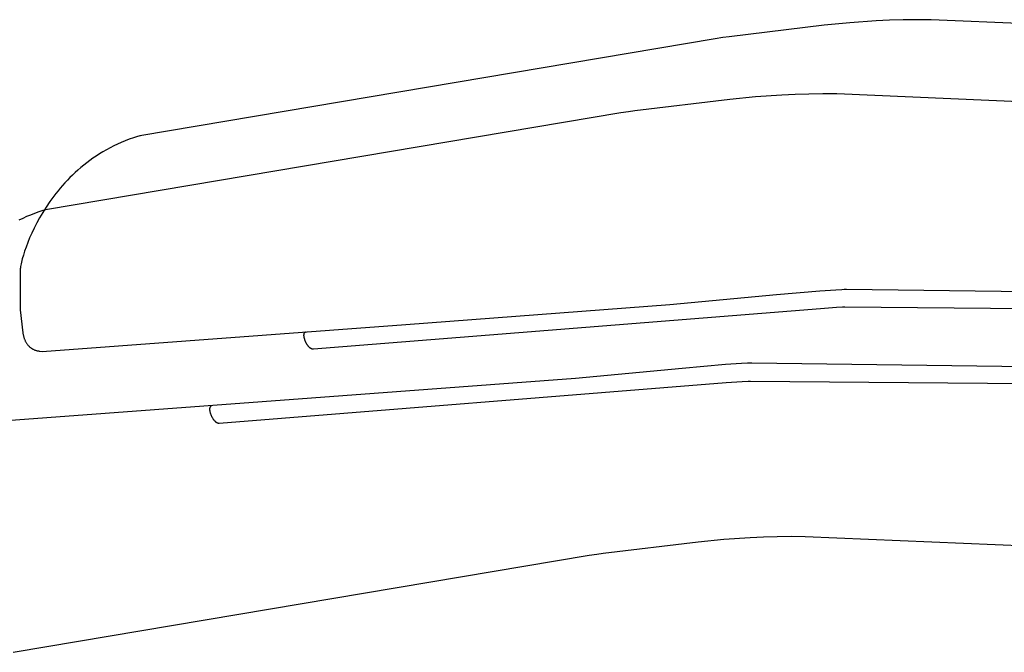
# Model space of a CAD drawing. Extents: x 20 to 2851, y 20 to 1754.
# Drawn here: x 971 to 1492, y 420 to 755 of the extents above; entities that cross this region are included whole.
import ezdxf

# ---------------------------------------------------------------- set-up
doc = ezdxf.new("R2010")
doc.units = 0
doc.layers.get('0').update_dxf_attribs({"color": 3, "linetype": 'CONTINUOUS'})
doc.layers.add('CSLAYER4', color=3, linetype='CONTINUOUS')

# ---------------------------------------------------------------- blocks, each defined once
blk = doc.blocks.new('BLKF019')
at = {"layer": 'CSLAYER4', "color": 3, "linetype": 'CONTINUOUS'}
for p, q in [((1396.558556, 751.950919), (1346.199089, 745.816933)), ((1410.106786, 753.25516), (1396.558556, 751.950919)), ((1424.063482, 754.240677), (1410.106786, 753.25516)), ((1431.198931, 754.578442), (1424.063482, 754.240677)), ((1438.441216, 754.793955), (1431.198931, 754.578442)), ((1445.791896, 754.873037), (1438.441216, 754.793955)), ((1453.25254, 754.801489), (1445.791896, 754.873037)), ((1622.666534, 747.479615), (1453.25254, 754.801489)), ((1346.199089, 745.816933), (1342.875928, 745.393892)), ((1338.86424, 744.797521), (1034.113624, 693.350336)), ((1342.875928, 745.393892), (1338.86424, 744.797521)), ((1360.136697, 714.115507), (1374.093393, 715.101024)), ((1374.093393, 715.101024), (1381.228841, 715.438789)), ((1381.228841, 715.438789), (1388.471126, 715.654302)), ((1388.471126, 715.654302), (1395.821807, 715.733383)), ((1395.821807, 715.733383), (1403.282451, 715.661836)), ((1403.282451, 715.661836), (1572.696445, 708.339962)), ((1296.229, 706.67728), (1346.588466, 712.811266)), ((1346.588466, 712.811266), (1360.136697, 714.115507)), ((984.143534, 654.210682), (1288.89415, 705.657868)), ((1288.89415, 705.657868), (1292.905839, 706.254239)), ((1292.905839, 706.254239), (1296.229, 706.67728)), ((1022.327918, 688.888807), (1020.335701, 687.935502)), ((1024.367158, 689.800046), (1022.327918, 688.888807)), ((1026.453839, 690.667479), (1024.367158, 689.800046)), ((1028.588391, 691.489323), (1026.453839, 690.667479)), ((1030.771234, 692.263829), (1028.588391, 691.489323)), ((1033.002789, 692.989243), (1030.771234, 692.263829)), ((1034.37004, 693.393624), (1033.002789, 692.989243)), ((1034.113624, 693.350336), (1034.37004, 693.393624)), ((1012.828584, 683.736932), (1011.06513, 682.599749)), ((1014.636952, 684.840856), (1012.828584, 683.736932)), ((1016.490642, 685.90977), (1014.636952, 684.840856)), ((1018.390085, 686.941902), (1016.490642, 685.90977)), ((1020.335701, 687.935502), (1018.390085, 686.941902)), ((1006.039978, 679.006299), (1004.451908, 677.753712)), ((1007.671251, 680.232681), (1006.039978, 679.006299)), ((1009.346159, 681.431078), (1007.671251, 680.232681)), ((1011.06513, 682.599749), (1009.346159, 681.431078)), ((999.942777, 673.856283), (998.523347, 672.516455)), ((1001.403743, 675.176943), (999.942777, 673.856283)), ((1002.906643, 676.476673), (1001.403743, 675.176943)), ((1004.451908, 677.753712), (1002.906643, 676.476673)), ((994.509939, 668.39958), (993.252352, 667.00068)), ((995.807343, 669.786347), (994.509939, 668.39958)), ((997.145002, 671.159229), (995.807343, 669.786347)), ((998.523347, 672.516455), (997.145002, 671.159229)), ((989.71436, 662.748851), (988.61187, 661.31906)), ((990.854987, 664.173564), (989.71436, 662.748851)), ((992.034181, 665.591427), (990.854987, 664.173564)), ((993.252352, 667.00068), (992.034181, 665.591427)), ((986.519602, 658.451278), (984.574806, 655.584289)), ((988.61187, 661.31906), (986.519602, 658.451278)), ((976.483749, 651.527826), (978.618302, 652.34967)), ((978.618302, 652.34967), (980.801145, 653.124176)), ((980.801145, 653.124176), (983.032699, 653.84959)), ((982.774104, 652.732172), (981.114098, 649.909039)), ((984.574806, 655.584289), (982.774104, 652.732172)), ((983.032699, 653.84959), (984.399951, 654.253971)), ((984.399951, 654.253971), (984.143534, 654.210682)), ((970.365611, 648.795848), (972.357829, 649.749153)), ((972.357829, 649.749153), (974.397068, 650.660393)), ((974.397068, 650.660393), (976.483749, 651.527826)), ((979.591409, 647.128949), (978.20266, 644.405994)), ((981.114098, 649.909039), (979.591409, 647.128949)), ((976.944453, 641.754263), (975.81342, 639.187846)), ((978.20266, 644.405994), (976.944453, 641.754263)), ((974.806163, 636.720825), (973.919304, 634.36728)), ((975.81342, 639.187846), (974.806163, 636.720825)), ((973.149455, 632.1413), (972.493238, 630.056967)), ((973.919304, 634.36728), (973.149455, 632.1413)), ((971.508137, 626.3696), (971.327596, 625.558304)), ((971.947255, 628.12838), (971.508137, 626.3696)), ((972.493238, 630.056967), (971.947255, 628.12838)), ((970.755368, 621.527135), (970.75255, 621.31445)), ((970.75255, 621.31445), (970.75255, 601.02643)), ((970.763863, 621.754614), (970.755368, 621.527135)), ((970.778084, 621.996664), (970.763863, 621.754614)), ((970.798082, 622.253077), (970.778084, 621.996664)), ((970.855628, 622.808088), (970.798082, 622.253077)), ((970.936939, 623.417874), (970.855628, 622.808088)), ((971.042416, 624.080674), (970.936939, 623.417874)), ((971.172488, 624.794738), (971.042416, 624.080674)), ((971.327596, 625.558304), (971.172488, 624.794738)), ((1371.252943, 609.160893), (1394.27904, 611.176311)), ((1394.27904, 611.176311), (1402.672216, 611.766097)), ((1402.672216, 611.766097), (1405.861837, 611.92428)), ((1405.861837, 611.92428), (1407.17653, 611.965171)), ((1407.17653, 611.965171), (1408.293671, 611.979056)), ((1408.293671, 611.979056), (1608.022, 609.39351)), ((1314.770112, 603.848712), (1371.252943, 609.160893)), ((970.75255, 601.02643), (972.251722, 588.968129)), ((1394.635517, 601.703634), (1126.177247, 580.24986)), ((1175.097925, 593.346389), (1314.770112, 603.848712)), ((1403.028693, 602.29342), (1394.635517, 601.703634)), ((1406.218314, 602.451603), (1403.028693, 602.29342)), ((1407.533007, 602.492494), (1406.218314, 602.451603)), ((1743.715978, 599.597647), (1407.533007, 602.492494)), ((982.491593, 579.079633), (1175.097925, 593.346389)), ((1121.626331, 589.159444), (1121.650747, 589.180922)), ((1121.650747, 589.180922), (1121.675752, 589.201734)), ((1121.675752, 589.201734), (1121.701347, 589.221882)), ((1121.701347, 589.221882), (1121.727541, 589.241353)), ((1121.727541, 589.241353), (1121.754345, 589.26015)), ((1121.754345, 589.26015), (1121.781748, 589.278262)), ((1121.781748, 589.278262), (1121.809762, 589.295679)), ((1121.809762, 589.295679), (1121.838374, 589.312402)), ((1121.838374, 589.312402), (1121.867607, 589.32841)), ((1121.867607, 589.32841), (1121.897459, 589.343713)), ((1121.897459, 589.343713), (1121.927921, 589.358293)), ((1121.927921, 589.358293), (1121.959002, 589.372148)), ((1121.959002, 589.372148), (1121.990713, 589.38527)), ((1121.990713, 589.38527), (1122.023054, 589.397658)), ((1122.023054, 589.397658), (1122.056014, 589.409292)), ((1122.056014, 589.409292), (1122.089614, 589.420183)), ((1122.089614, 589.420183), (1122.123854, 589.43031)), ((1122.123854, 589.43031), (1122.158723, 589.439674)), ((1122.158723, 589.439674), (1122.194231, 589.448265)), ((1122.194231, 589.448265), (1122.23039, 589.456074)), ((972.251722, 588.968129), (972.306689, 588.590305)), ((972.306689, 588.590305), (972.368892, 588.218605)), ((972.368892, 588.218605), (972.438281, 587.853109)), ((972.438281, 587.853109), (972.514855, 587.493885)), ((972.514855, 587.493885), (972.598575, 587.141022)), ((972.598575, 587.141022), (972.68942, 586.794607)), ((972.68942, 586.794607), (972.787362, 586.454718)), ((972.787362, 586.454718), (972.892379, 586.121424)), ((972.892379, 586.121424), (973.004452, 585.794823)), ((973.004452, 585.794823), (973.123541, 585.474974)), ((973.123541, 585.474974), (973.249635, 585.161984)), ((973.249635, 585.161984), (973.382695, 584.855912)), ((973.382695, 584.855912), (973.522712, 584.556846)), ((973.522712, 584.556846), (973.669654, 584.264874)), ((973.669654, 584.264874), (973.823502, 583.980064)), ((973.823502, 583.980064), (973.984215, 583.702505)), ((1121.095289, 587.572292), (1121.096149, 587.661354)), ((1121.096269, 587.48184), (1121.095289, 587.572292)), ((1121.096149, 587.661354), (1121.098877, 587.748949)), ((1121.099067, 587.390038), (1121.096269, 587.48184)), ((1121.098877, 587.748949), (1121.103484, 587.835046)), ((1121.103654, 587.296935), (1121.099067, 587.390038)), ((1121.103484, 587.835046), (1121.11, 587.919578)), ((1121.118136, 587.107058), (1121.103654, 587.296935)), ((1121.11, 587.919578), (1121.118445, 588.002505)), ((1121.139523, 586.912632), (1121.118136, 587.107058)), ((1121.118445, 588.002505), (1121.128849, 588.083759)), ((1121.128849, 588.083759), (1121.141222, 588.163301)), ((1121.167636, 586.714077), (1121.139523, 586.912632)), ((1121.141222, 588.163301), (1121.155593, 588.241071)), ((1121.155593, 588.241071), (1121.171993, 588.317022)), ((1121.202295, 586.511813), (1121.167636, 586.714077)), ((1121.171993, 588.317022), (1121.190432, 588.391093)), ((1121.190432, 588.391093), (1121.21093, 588.463238)), ((1121.243321, 586.306271), (1121.202295, 586.511813)), ((1121.21093, 588.463238), (1121.233527, 588.533405)), ((1121.233527, 588.533405), (1121.245609, 588.567731)), ((1121.290532, 586.097852), (1121.243321, 586.306271)), ((1121.245609, 588.567731), (1121.258232, 588.601538)), ((1121.258232, 588.601538), (1121.271374, 588.634826)), ((1121.271374, 588.634826), (1121.285066, 588.667586)), ((1121.285066, 588.667586), (1121.299287, 588.699807)), ((1121.343751, 585.886997), (1121.290532, 586.097852)), ((1121.299287, 588.699807), (1121.314058, 588.731491)), ((1121.314058, 588.731491), (1121.329369, 588.762627)), ((1121.329369, 588.762627), (1121.34523, 588.793214)), ((1121.402795, 585.674117), (1121.343751, 585.886997)), ((1121.34523, 588.793214), (1121.36164, 588.823234)), ((1121.36164, 588.823234), (1121.3786, 588.852687)), ((1121.3786, 588.852687), (1121.396119, 588.881562)), ((1121.396119, 588.881562), (1121.414198, 588.90986)), ((1121.467476, 585.459631), (1121.402795, 585.674117)), ((1121.414198, 588.90986), (1121.432837, 588.937571)), ((1121.432837, 588.937571), (1121.452046, 588.964685)), ((1121.452046, 588.964685), (1121.471814, 588.991202)), ((1121.537625, 585.243972), (1121.467476, 585.459631)), ((1121.471814, 588.991202), (1121.492152, 589.017113)), ((1121.492152, 589.017113), (1121.513069, 589.042407)), ((1121.513069, 589.042407), (1121.534556, 589.067074)), ((1121.534556, 589.067074), (1121.556623, 589.091126)), ((1121.613059, 585.027549), (1121.537625, 585.243972)), ((1121.556623, 589.091126), (1121.57928, 589.114541)), ((1121.57928, 589.114541), (1121.602516, 589.13732)), ((1121.602516, 589.13732), (1121.626331, 589.159444)), ((1121.693591, 584.810794), (1121.613059, 585.027549)), ((1121.77905, 584.594126), (1121.693591, 584.810794)), ((1121.869236, 584.377958), (1121.77905, 584.594126)), ((1121.963999, 584.162729), (1121.869236, 584.377958)), ((1122.06313, 583.948841), (1121.963999, 584.162729)), ((973.984215, 583.702505), (974.151785, 583.432276)), ((974.151785, 583.432276), (974.326181, 583.169463)), ((974.326181, 583.169463), (974.507372, 582.914135)), ((974.507372, 582.914135), (974.69534, 582.666371)), ((974.69534, 582.666371), (974.890063, 582.426269)), ((974.890063, 582.426269), (975.091513, 582.193897)), ((975.091513, 582.193897), (975.299658, 581.969333)), ((975.299658, 581.969333), (975.514479, 581.752676)), ((975.514479, 581.752676), (975.735957, 581.543983)), ((975.735957, 581.543983), (975.96406, 581.343343)), ((975.96406, 581.343343), (976.19876, 581.150845)), ((976.19876, 581.150845), (976.318578, 581.057673)), ((976.318578, 581.057673), (976.440035, 580.966565)), ((976.440035, 580.966565), (976.563132, 580.877523)), ((976.563132, 580.877523), (976.687867, 580.790574)), ((976.687867, 580.790574), (976.814231, 580.705719)), ((976.814231, 580.705719), (976.942225, 580.622968)), ((976.942225, 580.622968), (977.071847, 580.542331)), ((977.071847, 580.542331), (977.203079, 580.463817)), ((977.203079, 580.463817), (977.335939, 580.387445)), ((977.335939, 580.387445), (977.470419, 580.313207)), ((977.470419, 580.313207), (977.606507, 580.241132)), ((977.606507, 580.241132), (977.744205, 580.171218)), ((977.744205, 580.171218), (978.024417, 580.037928)), ((978.024417, 580.037928), (978.311035, 579.913415)), ((978.311035, 579.913415), (978.60403, 579.797767)), ((978.60403, 579.797767), (978.903371, 579.691063)), ((978.903371, 579.691063), (979.209048, 579.59338)), ((979.209048, 579.59338), (979.521021, 579.504807)), ((979.521021, 579.504807), (979.839271, 579.425412)), ((979.839271, 579.425412), (980.163776, 579.355284)), ((980.163776, 579.355284), (980.494508, 579.2945)), ((980.494508, 579.2945), (980.831447, 579.243139)), ((980.831447, 579.243139), (981.174561, 579.201289)), ((981.174561, 579.201289), (982.491593, 579.079633)), ((1122.166458, 583.736723), (1122.06313, 583.948841)), ((1122.273814, 583.526798), (1122.166458, 583.736723)), ((1122.384997, 583.319485), (1122.273814, 583.526798)), ((1122.499839, 583.115205), (1122.384997, 583.319485)), ((1122.618158, 582.914389), (1122.499839, 583.115205)), ((1122.739775, 582.717448), (1122.618158, 582.914389)), ((1122.8645, 582.524803), (1122.739775, 582.717448)), ((1122.992164, 582.336884), (1122.8645, 582.524803)), ((1123.122576, 582.154102), (1122.992164, 582.336884)), ((1123.255556, 581.976877), (1123.122576, 582.154102)), ((1123.390935, 581.805651), (1123.255556, 581.976877)), ((1123.528533, 581.640824), (1123.390935, 581.805651)), ((1123.668149, 581.482827), (1123.528533, 581.640824)), ((1123.809615, 581.332071), (1123.668149, 581.482827)), ((1123.952759, 581.188996), (1123.809615, 581.332071)), ((1124.024896, 581.120463), (1123.952759, 581.188996)), ((1124.097382, 581.054013), (1124.024896, 581.120463)), ((1124.170199, 580.989687), (1124.097382, 581.054013)), ((1124.243315, 580.927533), (1124.170199, 580.989687)), ((1124.316721, 580.86763), (1124.243315, 580.927533)), ((1124.390377, 580.809997), (1124.316721, 580.86763)), ((1124.464273, 580.754712), (1124.390377, 580.809997)), ((1124.538388, 580.701815), (1124.464273, 580.754712)), ((1124.612684, 580.651364), (1124.538388, 580.701815)), ((1124.687159, 580.603418), (1124.612684, 580.651364)), ((1124.761775, 580.558006), (1124.687159, 580.603418)), ((1124.83652, 580.515207), (1124.761775, 580.558006)), ((1124.911355, 580.475059), (1124.83652, 580.515207)), ((1124.98628, 580.437622), (1124.911355, 580.475059)), ((1125.061255, 580.402945), (1124.98628, 580.437622)), ((1125.13626, 580.371085), (1125.061255, 580.402945)), ((1125.211286, 580.342083), (1125.13626, 580.371085)), ((1125.248793, 580.328677), (1125.211286, 580.342083)), ((1125.286291, 580.316006), (1125.248793, 580.328677)), ((1125.323788, 580.304078), (1125.286291, 580.316006)), ((1125.361266, 580.292894), (1125.323788, 580.304078)), ((1125.398733, 580.282473), (1125.361266, 580.292894)), ((1125.436181, 580.272805), (1125.398733, 580.282473)), ((1125.473619, 580.263921), (1125.436181, 580.272805)), ((1125.511016, 580.255799), (1125.473619, 580.263921)), ((1125.548404, 580.24847), (1125.511016, 580.255799)), ((1125.585751, 580.241924), (1125.548404, 580.24847)), ((1125.623079, 580.236171), (1125.585751, 580.241924)), ((1125.660367, 580.231219), (1125.623079, 580.236171)), ((1125.697614, 580.22708), (1125.660367, 580.231219)), ((1125.734832, 580.223763), (1125.697614, 580.22708)), ((1125.772, 580.221258), (1125.734832, 580.223763)), ((1125.809118, 580.219585), (1125.772, 580.221258)), ((1125.846196, 580.218744), (1125.809118, 580.219585)), ((1125.883223, 580.218753), (1125.846196, 580.218744)), ((1125.920191, 580.219605), (1125.883223, 580.218753)), ((1125.957109, 580.221307), (1125.920191, 580.219605)), ((1125.993967, 580.223871), (1125.957109, 580.221307)), ((1126.030755, 580.227305), (1125.993967, 580.223871)), ((1126.067483, 580.231621), (1126.030755, 580.227305)), ((1126.104141, 580.236807), (1126.067483, 580.231621)), ((1126.140729, 580.242893), (1126.104141, 580.236807)), ((1126.177247, 580.24986), (1126.140729, 580.242893)), ((1321.282853, 570.02124), (1264.800022, 564.709059)), ((1344.308951, 572.036658), (1321.282853, 570.02124)), ((1352.702127, 572.626444), (1344.308951, 572.036658)), ((1355.891747, 572.784626), (1352.702127, 572.626444)), ((1357.206441, 572.825518), (1355.891747, 572.784626)), ((1358.323582, 572.839402), (1357.206441, 572.825518)), ((1558.051911, 570.253856), (1358.323582, 572.839402)), ((1264.800022, 564.709059), (1125.127836, 554.206736)), ((1344.665427, 562.563981), (1353.058603, 563.153767)), ((1353.058603, 563.153767), (1356.248224, 563.31195)), ((1356.248224, 563.31195), (1357.562917, 563.352841)), ((1357.562917, 563.352841), (1693.745889, 560.457994)), ((1076.207158, 541.110207), (1344.665427, 562.563981)), ((1125.127836, 554.206736), (932.521504, 539.93998)), ((1071.126059, 548.521701), (1071.1252, 548.432639)), ((1071.1252, 548.432639), (1071.126179, 548.342187)), ((1071.128788, 548.609296), (1071.126059, 548.521701)), ((1071.126179, 548.342187), (1071.128978, 548.250385)), ((1071.133395, 548.695393), (1071.128788, 548.609296)), ((1071.128978, 548.250385), (1071.133565, 548.157282)), ((1071.139911, 548.779925), (1071.133395, 548.695393)), ((1071.133565, 548.157282), (1071.148046, 547.967405)), ((1071.148356, 548.862852), (1071.139911, 548.779925)), ((1071.148046, 547.967405), (1071.169433, 547.772979)), ((1071.15876, 548.944106), (1071.148356, 548.862852)), ((1071.171132, 549.023648), (1071.15876, 548.944106)), ((1071.169433, 547.772979), (1071.197546, 547.574424)), ((1071.185504, 549.101418), (1071.171132, 549.023648)), ((1071.201904, 549.177369), (1071.185504, 549.101418)), ((1071.197546, 547.574424), (1071.232206, 547.37216)), ((1071.220343, 549.25144), (1071.201904, 549.177369)), ((1071.240841, 549.323585), (1071.220343, 549.25144)), ((1071.263437, 549.393752), (1071.240841, 549.323585)), ((1071.27552, 549.428078), (1071.263437, 549.393752)), ((1071.288142, 549.461884), (1071.27552, 549.428078)), ((1071.301284, 549.495173), (1071.288142, 549.461884)), ((1071.314976, 549.527933), (1071.301284, 549.495173)), ((1071.329198, 549.560154), (1071.314976, 549.527933)), ((1071.343969, 549.591838), (1071.329198, 549.560154)), ((1071.35928, 549.622974), (1071.343969, 549.591838)), ((1071.37514, 549.653561), (1071.35928, 549.622974)), ((1071.39155, 549.683581), (1071.37514, 549.653561)), ((1071.40851, 549.713034), (1071.39155, 549.683581)), ((1071.42603, 549.741909), (1071.40851, 549.713034)), ((1071.444109, 549.770207), (1071.42603, 549.741909)), ((1071.462748, 549.797918), (1071.444109, 549.770207)), ((1071.481956, 549.825032), (1071.462748, 549.797918)), ((1071.501724, 549.851549), (1071.481956, 549.825032)), ((1071.522062, 549.87746), (1071.501724, 549.851549)), ((1071.54298, 549.902754), (1071.522062, 549.87746)), ((1071.564467, 549.927421), (1071.54298, 549.902754)), ((1071.586534, 549.951473), (1071.564467, 549.927421)), ((1071.60919, 549.974888), (1071.586534, 549.951473)), ((1071.632426, 549.997667), (1071.60919, 549.974888)), ((1071.656242, 550.019791), (1071.632426, 549.997667)), ((1071.680657, 550.041269), (1071.656242, 550.019791)), ((1071.705662, 550.062081), (1071.680657, 550.041269)), ((1071.731257, 550.082228), (1071.705662, 550.062081)), ((1071.757451, 550.1017), (1071.731257, 550.082228)), ((1071.784255, 550.120497), (1071.757451, 550.1017)), ((1071.811659, 550.138609), (1071.784255, 550.120497)), ((1071.839672, 550.156026), (1071.811659, 550.138609)), ((1071.868285, 550.172749), (1071.839672, 550.156026)), ((1071.897518, 550.188757), (1071.868285, 550.172749)), ((1071.92737, 550.20406), (1071.897518, 550.188757)), ((1071.957831, 550.21864), (1071.92737, 550.20406)), ((1071.988913, 550.232495), (1071.957831, 550.21864)), ((1072.020624, 550.245617), (1071.988913, 550.232495)), ((1072.052964, 550.258005), (1072.020624, 550.245617)), ((1072.085925, 550.269639), (1072.052964, 550.258005)), ((1072.119525, 550.280529), (1072.085925, 550.269639)), ((1072.153764, 550.290657), (1072.119525, 550.280529)), ((1072.188633, 550.300021), (1072.153764, 550.290657)), ((1072.224142, 550.308612), (1072.188633, 550.300021)), ((1072.2603, 550.316421), (1072.224142, 550.308612)), ((1071.232206, 547.37216), (1071.273231, 547.166618)), ((1071.273231, 547.166618), (1071.320443, 546.958199)), ((1071.320443, 546.958199), (1071.373661, 546.747344)), ((1071.373661, 546.747344), (1071.432706, 546.534463)), ((1071.432706, 546.534463), (1071.497387, 546.319978)), ((1071.497387, 546.319978), (1071.567535, 546.104319)), ((1071.567535, 546.104319), (1071.64297, 545.887896)), ((1071.64297, 545.887896), (1071.723502, 545.671141)), ((1071.723502, 545.671141), (1071.808961, 545.454473)), ((1071.808961, 545.454473), (1071.899147, 545.238305)), ((1071.899147, 545.238305), (1071.99391, 545.023076)), ((1071.99391, 545.023076), (1072.09304, 544.809188)), ((1072.09304, 544.809188), (1072.196369, 544.59707)), ((1072.196369, 544.59707), (1072.303724, 544.387145)), ((1072.303724, 544.387145), (1072.414908, 544.179832)), ((1072.414908, 544.179832), (1072.529749, 543.975552)), ((1072.529749, 543.975552), (1072.648068, 543.774736)), ((1072.648068, 543.774736), (1072.769685, 543.577795)), ((1072.769685, 543.577795), (1072.894411, 543.38515)), ((1072.894411, 543.38515), (1073.022074, 543.197231)), ((1073.022074, 543.197231), (1073.152486, 543.014449)), ((1073.152486, 543.014449), (1073.285467, 542.837224)), ((1073.285467, 542.837224), (1073.420846, 542.665998)), ((1073.420846, 542.665998), (1073.558443, 542.501171)), ((1073.558443, 542.501171), (1073.69806, 542.343174)), ((1073.69806, 542.343174), (1073.839525, 542.192418)), ((1073.839525, 542.192418), (1073.982669, 542.049343)), ((1073.982669, 542.049343), (1074.054806, 541.980809)), ((1074.054806, 541.980809), (1074.127293, 541.91436)), ((1074.127293, 541.91436), (1074.200109, 541.850034)), ((1074.200109, 541.850034), (1074.273225, 541.78788)), ((1074.273225, 541.78788), (1074.346632, 541.727977)), ((1074.346632, 541.727977), (1074.420287, 541.670344)), ((1074.420287, 541.670344), (1074.494183, 541.615059)), ((1074.494183, 541.615059), (1074.568299, 541.562162)), ((1074.568299, 541.562162), (1074.642594, 541.511711)), ((1074.642594, 541.511711), (1074.71707, 541.463765)), ((1074.71707, 541.463765), (1074.791685, 541.418353)), ((1074.791685, 541.418353), (1074.86643, 541.375554)), ((1074.86643, 541.375554), (1074.941266, 541.335406)), ((1074.941266, 541.335406), (1075.016191, 541.297969)), ((1075.016191, 541.297969), (1075.091166, 541.263292)), ((1075.091166, 541.263292), (1075.166171, 541.231432)), ((1075.166171, 541.231432), (1075.241196, 541.202429)), ((1075.241196, 541.202429), (1075.278704, 541.189024)), ((1075.278704, 541.189024), (1075.316201, 541.176353)), ((1075.316201, 541.176353), (1075.353699, 541.164425)), ((1075.353699, 541.164425), (1075.391176, 541.153241)), ((1075.391176, 541.153241), (1075.428644, 541.14282)), ((1075.428644, 541.14282), (1075.466091, 541.133152)), ((1075.466091, 541.133152), (1075.503529, 541.124268)), ((1075.503529, 541.124268), (1075.540927, 541.116146)), ((1075.540927, 541.116146), (1075.578314, 541.108817)), ((1075.578314, 541.108817), (1075.615662, 541.102271)), ((1075.615662, 541.102271), (1075.65299, 541.096518)), ((1075.65299, 541.096518), (1075.690277, 541.091566)), ((1075.690277, 541.091566), (1075.727525, 541.087427)), ((1075.727525, 541.087427), (1075.764743, 541.08411)), ((1075.764743, 541.08411), (1075.80191, 541.081605)), ((1075.80191, 541.081605), (1075.839028, 541.079932)), ((1075.839028, 541.079932), (1075.876106, 541.079091)), ((1075.876106, 541.079091), (1075.913134, 541.0791)), ((1075.913134, 541.0791), (1075.950102, 541.079952)), ((1075.950102, 541.079952), (1075.98702, 541.081654)), ((1075.98702, 541.081654), (1076.023878, 541.084218)), ((1076.023878, 541.084218), (1076.060666, 541.087652)), ((1076.060666, 541.087652), (1076.097394, 541.091968)), ((1076.097394, 541.091968), (1076.134052, 541.097154)), ((1076.134052, 541.097154), (1076.17064, 541.10324)), ((1076.17064, 541.10324), (1076.207158, 541.110207))]:
    blk.add_line(p, q, dxfattribs=at)
blk = doc.blocks.new('BLKF020')
at = {"layer": 'CSLAYER4', "color": 3, "linetype": 'CONTINUOUS'}
for p, q in [((1343.39968, 479.478719), (1357.36473, 480.464224)), ((1357.36473, 480.464224), (1364.50446, 480.801986)), ((1364.50446, 480.801986), (1371.75107, 481.017496)), ((1371.75107, 481.017496), (1379.10615, 481.096576)), ((1379.10615, 481.096576), (1386.57126, 481.02503)), ((1386.57126, 481.02503), (1556.08666, 473.703241)), ((1279.45374, 472.040578), (1329.84334, 478.174493)), ((1329.84334, 478.174493), (1343.39968, 479.478719)), ((967.18146, 419.57459), (1272.11449, 471.021178)), ((1272.11449, 471.021178), (1276.12859, 471.617542)), ((1276.12859, 471.617542), (1279.45374, 472.040578))]:
    blk.add_line(p, q, dxfattribs=at)

msp = doc.modelspace()

# ---------------------------------------------------------------- block references
for name in ['BLKF019', 'BLKF020']:
    msp.add_blockref(name, (0, 0))

doc.saveas('drawing.dxf')
